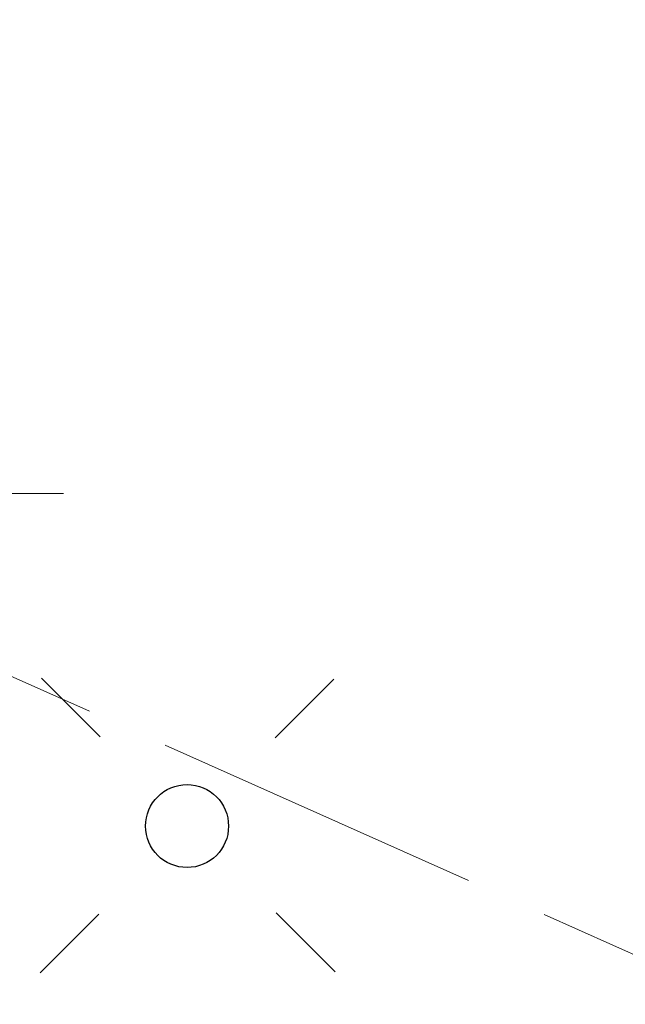
# Model space of a CAD drawing. Units: millimetres. Extents: x 6425344 to 6425721, y 5811844 to 5812218.
# Drawn here: x 6425470 to 6425474, y 5812172 to 5812178 of the extents above; entities that cross this region are included whole.
import ezdxf

# ---------------------------------------------------------------- set-up
doc = ezdxf.new("R2010")
doc.units = ezdxf.units.MM
for name, pattern in [('SUPE_PB', [2.5, 2, -0.5]), ('SUPS01_K_ODN', [0]), ('SUSM04_01', [0]), ('SUSM04_01_LS', [0])]:
    doc.linetypes.add(name, pattern=pattern)
doc.layers.add('LAYER_1', color=7, linetype='Continuous')
for name, color, linetype, lineweight in [('SUPE_PB', 10, 'Continuous', 18), ('SUPS01_K_ODN', 36, 'Continuous', 18), ('SUSM04_01', 7, 'Continuous', 18), ('SUSM04_01_LS', 7, 'Continuous', 18)]:
    doc.layers.add(name, color=color, linetype=linetype, lineweight=lineweight)
doc.styles.add('Arialbi', font='arialbi.ttf')
doc.styles.get("Standard").update_dxf_attribs({"font": 'arial.ttf'})

# ---------------------------------------------------------------- blocks, each defined once
blk = doc.blocks.new('SUSM04_01')
at = {"layer": 'LAYER_1', "color": 0}
blk.add_circle((0, 0), 0.5, dxfattribs=at)
at = {"linetype": 'ByBlock', "lineweight": 18, "style": 'Arialbi', "flags": 9}
for tag, p in [('LWEGA', (1.623, 3.606)), ('LCODE', (1.962, 2.154)), ('LDESC', (1.885, 0.646))]:
    blk.add_attdef(tag, p, '', height=0.5, dxfattribs=at)
blk = doc.blocks.new('SUSM04_01_LS')
at = {"layer": 'LAYER_1', "color": 0}
for p, q in [((-1.755, 1.784), (-1.047, 1.076)), ((1.77, 1.77), (1.062, 1.062)), ((-1.062, -1.062), (-1.77, -1.77)), ((1.075, -1.048), (1.783, -1.756))]:
    blk.add_line(p, q, dxfattribs=at)
at = {"linetype": 'Continuous', "lineweight": 18, "flags": 9}
for tag, p in [('LWEGA', (8.815, 10.904)), ('LWEGA', (8.817, 10.9)), ('LCODE', (8.85, 10.092)), ('LCODE', (8.852, 10.089)), ('LDESC', (8.899, 9.265)), ('LDESC', (8.901, 9.261))]:
    blk.add_attdef(tag, p, '', height=0.5, dxfattribs=at)

msp = doc.modelspace()

# ---------------------------------------------------------------- linework, layer by layer
at = {"layer": 'SUPE_PB', "color": 10, "linetype": 'SUPE_PB', "lineweight": 18, "flags": 128}
msp.add_lwpolyline([(6425675.149, 5812014.62), (6425660.129, 5812025.381), (6425630.208, 5812041.338), (6425607.814, 5812057.729), (6425591.958, 5812071.395), (6425576.047, 5812085.133), (6425551.912, 5812106.01), (6425528.163, 5812127.466), (6425508.444, 5812144.241), (6425487.634, 5812162.424), (6425478.911, 5812170.046), (6425460.433, 5812178.308), (6425447.818, 5812182.209)], dxfattribs=at)
at = {"layer": 'SUPS01_K_ODN', "color": 36, "linetype": 'SUPS01_K_ODN', "lineweight": 18, "flags": 128}
msp.add_lwpolyline([(6425464.86, 5812172.18), (6425467.526, 5812174.984), (6425470.646, 5812174.984)], dxfattribs=at)

# ---------------------------------------------------------------- block references
at = {"layer": 'SUSM04_01', "color": 7, "linetype": 'SUSM04_01', "lineweight": 18, "xscale": 0.5, "yscale": 0.5}
msp.add_blockref('SUSM04_01', (6425471.39, 5812172.98), dxfattribs=at)
at = {"layer": 'SUSM04_01_LS', "color": 7, "linetype": 'SUSM04_01_LS', "lineweight": 18, "xscale": 0.5, "yscale": 0.5}
msp.add_blockref('SUSM04_01_LS', (6425471.39, 5812172.98), dxfattribs=at)

doc.saveas('drawing.dxf')
